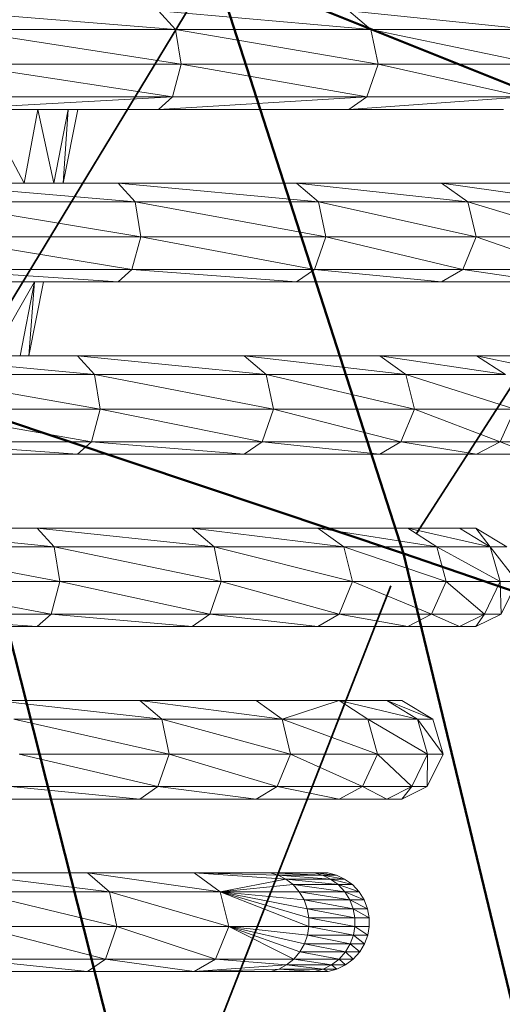
# Model space of a CAD drawing. Units: millimetres. Extents: x 6725 to 10774, y -3737 to -510.
# Drawn here: x 8586 to 8596, y -2164 to -2144 of the extents above; entities that cross this region are included whole.
import ezdxf

# ---------------------------------------------------------------- set-up
doc = ezdxf.new("R2010")
doc.units = ezdxf.units.MM
doc.header["$MEASUREMENT"] = 0
doc.layers.add('MD_Visible', color=7, linetype='Continuous', lineweight=50)
doc.layers.add('MD_Visible Narrow', color=7, linetype='Continuous', lineweight=35)
doc.styles.get("Standard").update_dxf_attribs({"font": 'arial.ttf'})
doc.dimstyles.new('ISO-25$0', dxfattribs={"dimtxt": 2.5, "dimasz": 2.5, "dimexe": 1.25, "dimexo": 0.625, "dimtad": 1, "dimtxsty": 'Standard', "dimcen": 2.5, "dimadec": 0, "dimazin": 0, "dimtfac": 1, "dimtmove": 0, "dimatfit": 3, "dimfxl": 1, "dimarcsym": 0})

# ---------------------------------------------------------------- blocks, each defined once
blk = doc.blocks.new('*D5')
at = {"color": 0, "lineweight": -2, "transparency": 16777216}
for p, q in [((6954.805, -844.211), (6903.805, -844.211)), ((6904.805, -924.211), (6904.805, -3657.008)), ((6954.805, -3737.008), (6903.805, -3737.008))]:
    blk.add_line(p, q, dxfattribs=at)
at = {"color": 0, "transparency": 16777216}
for points in [[(6891.472, -924.211), (6918.139, -924.211), (6904.805, -844.211)], [(6891.472, -3657.008), (6918.139, -3657.008), (6904.805, -3737.008)]]:
    blk.add_solid(points, dxfattribs=at)
at = {"layer": 'Defpoints', "color": 0, "transparency": 16777216}
for p in [(9620.908, -844.211), (6904.805, -3737.008), (9616.15, -3737.008)]:
    blk.add_point(p, dxfattribs=at)
at = {"color": 0, "lineweight": 13, "transparency": 16777216, "insert": (6803.536, -2279.905), "char_height": 120, "attachment_point": 5, "rotation": 90}
blk.add_mtext('290', dxfattribs=at)
blk = doc.blocks.new('*D6')
at = {"color": 0, "lineweight": -2, "transparency": 16777216}
for p, q in [((7005.514, -739.873), (7005.514, -688.873)), ((10773.866, -739.873), (10773.866, -688.873)), ((10693.866, -689.873), (7085.514, -689.873))]:
    blk.add_line(p, q, dxfattribs=at)
at = {"color": 0, "transparency": 16777216}
for points in [[(7085.514, -676.539), (7085.514, -703.206), (7005.514, -689.873)], [(10693.866, -676.539), (10693.866, -703.206), (10773.866, -689.873)]]:
    blk.add_solid(points, dxfattribs=at)
at = {"layer": 'Defpoints', "color": 0, "transparency": 16777216}
for p in [(7005.514, -689.873), (10773.866, -2375.059), (7005.514, -2429.386)]:
    blk.add_point(p, dxfattribs=at)
at = {"color": 0, "lineweight": 13, "transparency": 16777216, "insert": (8912.469, -588.563), "char_height": 120, "attachment_point": 5}
blk.add_mtext('380', dxfattribs=at)
blk = doc.blocks.new('CustomObjectsInViewport6_0')
at = {"layer": 'MD_Visible'}
for p, q in [((1171.454, 1463.663), (1180.609, 1459.994)), ((1171.454, 1463.663), (1175.295, 1451.74)), ((1166.094, 1454.827), (1175.295, 1451.74)), ((1166.094, 1454.827), (1170.183, 1438.694)), ((1175.295, 1451.74), (1184.588, 1448.556)), ((1175.295, 1451.74), (1179.002, 1436.389))]:
    blk.add_line(p, q, dxfattribs=at)
at = {"layer": 'MD_Visible Narrow'}
for p, q in [((1166.362, 1455.269), (1171.186, 1463.221)), ((1175.561, 1452.152), (1180.344, 1459.582)), ((1170.439, 1439.346), (1175.039, 1451.087))]:
    blk.add_line(p, q, dxfattribs=at)

msp = doc.modelspace()

# ---------------------------------------------------------------- linework, layer by layer
at = {"lineweight": 13}
for p, q in [((8584.959, -2144.034), (8589.631, -2144.414)), ((8589.285, -2144.034), (8593.594, -2144.414)), ((8589.285, -2144.034), (8589.631, -2144.414)), ((8593.148, -2144.034), (8596.814, -2144.414)), ((8593.148, -2144.034), (8593.594, -2144.414)), ((8585.191, -2144.414), (8589.631, -2144.414)), ((8585.191, -2144.414), (8589.745, -2145.12)), ((8589.631, -2144.414), (8593.594, -2144.414)), ((8589.631, -2144.414), (8593.741, -2145.12)), ((8589.631, -2144.414), (8589.745, -2145.12)), ((8593.594, -2144.414), (8596.814, -2144.414)), ((8593.594, -2144.414), (8596.988, -2145.12)), ((8593.594, -2144.414), (8593.741, -2145.12)), ((8585.267, -2145.12), (8589.745, -2145.12)), ((8589.567, -2145.782), (8585.267, -2145.12)), ((8589.567, -2145.782), (8589.745, -2145.12)), ((8589.745, -2145.12), (8593.741, -2145.12)), ((8593.512, -2145.782), (8589.745, -2145.12)), ((8593.512, -2145.782), (8593.741, -2145.12)), ((8593.741, -2145.12), (8596.988, -2145.12)), ((8596.716, -2145.782), (8593.741, -2145.12)), ((8584.959, -2146.034), (8589.567, -2145.782)), ((8589.567, -2145.782), (8585.148, -2145.782)), ((8589.285, -2146.034), (8589.567, -2145.782)), ((8589.285, -2146.034), (8593.512, -2145.782)), ((8593.512, -2145.782), (8589.567, -2145.782)), ((8593.148, -2146.034), (8596.716, -2145.782)), ((8593.148, -2146.034), (8593.512, -2145.782)), ((8596.716, -2145.782), (8593.512, -2145.782)), ((8584.959, -2146.034), (8589.285, -2146.034)), ((8585.76, -2146.034), (8586.557, -2147.534)), ((8586.834, -2146.034), (8586.557, -2147.534)), ((8586.834, -2146.034), (8587.161, -2147.534)), ((8587.454, -2146.034), (8587.161, -2147.534)), ((8587.647, -2146.034), (8587.349, -2147.534)), ((8587.454, -2146.034), (8587.349, -2147.534)), ((8589.285, -2146.034), (8593.148, -2146.034)), ((8593.148, -2146.034), (8596.286, -2146.034)), ((8584.406, -2147.534), (8588.81, -2147.914)), ((8588.464, -2147.534), (8584.406, -2147.534)), ((8588.464, -2147.534), (8592.534, -2147.914)), ((8592.087, -2147.534), (8588.464, -2147.534)), ((8588.464, -2147.534), (8588.81, -2147.914)), ((8592.087, -2147.534), (8595.559, -2147.914)), ((8595.03, -2147.534), (8592.087, -2147.534)), ((8592.087, -2147.534), (8592.534, -2147.914)), ((8595.03, -2147.534), (8597.72, -2147.914)), ((8597.133, -2147.534), (8595.03, -2147.534)), ((8595.03, -2147.534), (8595.559, -2147.914)), ((8584.639, -2147.914), (8588.924, -2148.62)), ((8588.81, -2147.914), (8584.639, -2147.914)), ((8588.81, -2147.914), (8592.681, -2148.62)), ((8592.534, -2147.914), (8588.81, -2147.914)), ((8588.81, -2147.914), (8588.924, -2148.62)), ((8592.534, -2147.914), (8595.732, -2148.62)), ((8595.559, -2147.914), (8592.534, -2147.914)), ((8592.534, -2147.914), (8592.681, -2148.62)), ((8595.559, -2147.914), (8597.913, -2148.62)), ((8597.72, -2147.914), (8595.559, -2147.914)), ((8595.559, -2147.914), (8595.732, -2148.62)), ((8588.746, -2149.282), (8584.715, -2148.62)), ((8584.715, -2148.62), (8588.924, -2148.62)), ((8588.746, -2149.282), (8588.924, -2148.62)), ((8592.451, -2149.282), (8588.924, -2148.62)), ((8588.924, -2148.62), (8592.681, -2148.62)), ((8592.451, -2149.282), (8592.681, -2148.62)), ((8595.461, -2149.282), (8592.681, -2148.62)), ((8592.681, -2148.62), (8595.732, -2148.62)), ((8595.461, -2149.282), (8595.732, -2148.62)), ((8597.611, -2149.282), (8595.732, -2148.62)), ((8595.732, -2148.62), (8597.913, -2148.62)), ((8588.464, -2149.534), (8584.596, -2149.282)), ((8584.596, -2149.282), (8588.746, -2149.282)), ((8588.464, -2149.534), (8588.746, -2149.282)), ((8592.087, -2149.534), (8588.746, -2149.282)), ((8588.746, -2149.282), (8592.451, -2149.282)), ((8592.087, -2149.534), (8592.451, -2149.282)), ((8595.03, -2149.534), (8592.451, -2149.282)), ((8592.451, -2149.282), (8595.461, -2149.282)), ((8595.03, -2149.534), (8595.461, -2149.282)), ((8595.461, -2149.282), (8597.611, -2149.282)), ((8597.133, -2149.534), (8595.461, -2149.282)), ((8584.406, -2149.534), (8588.464, -2149.534)), ((8585.91, -2151.034), (8586.77, -2149.534)), ((8586.477, -2151.034), (8586.77, -2149.534)), ((8586.653, -2151.034), (8586.77, -2149.534)), ((8586.653, -2151.034), (8586.952, -2149.534)), ((8588.464, -2149.534), (8592.087, -2149.534)), ((8592.087, -2149.534), (8595.03, -2149.534)), ((8597.133, -2149.534), (8595.03, -2149.534)), ((8583.854, -2151.034), (8587.989, -2151.414)), ((8583.854, -2151.034), (8587.644, -2151.034)), ((8587.644, -2151.034), (8591.473, -2151.414)), ((8587.644, -2151.034), (8587.989, -2151.414)), ((8587.644, -2151.034), (8591.027, -2151.034)), ((8591.027, -2151.034), (8594.303, -2151.414)), ((8591.027, -2151.034), (8591.473, -2151.414)), ((8591.027, -2151.034), (8593.775, -2151.034)), ((8593.775, -2151.034), (8595.738, -2151.034)), ((8593.775, -2151.034), (8596.325, -2151.414)), ((8593.775, -2151.034), (8594.303, -2151.414)), ((8595.738, -2151.034), (8597.491, -2151.414)), ((8595.738, -2151.034), (8596.325, -2151.414)), ((8595.738, -2151.034), (8596.87, -2151.034)), ((8584.086, -2151.414), (8588.103, -2152.12)), ((8584.086, -2151.414), (8587.989, -2151.414)), ((8587.989, -2151.414), (8591.62, -2152.12)), ((8587.989, -2151.414), (8588.103, -2152.12)), ((8587.989, -2151.414), (8591.473, -2151.414)), ((8591.473, -2151.414), (8594.477, -2152.12)), ((8591.473, -2151.414), (8591.62, -2152.12)), ((8591.473, -2151.414), (8594.303, -2151.414)), ((8594.303, -2151.414), (8596.518, -2152.12)), ((8594.303, -2151.414), (8596.325, -2151.414)), ((8594.303, -2151.414), (8594.477, -2152.12)), ((8587.925, -2152.782), (8584.163, -2152.12)), ((8584.163, -2152.12), (8588.103, -2152.12)), ((8587.925, -2152.782), (8588.103, -2152.12)), ((8591.391, -2152.782), (8588.103, -2152.12)), ((8588.103, -2152.12), (8591.62, -2152.12)), ((8591.391, -2152.782), (8591.62, -2152.12)), ((8594.205, -2152.782), (8591.62, -2152.12)), ((8591.62, -2152.12), (8594.477, -2152.12)), ((8594.205, -2152.782), (8594.477, -2152.12)), ((8596.216, -2152.782), (8594.477, -2152.12)), ((8594.477, -2152.12), (8596.518, -2152.12)), ((8596.216, -2152.782), (8596.518, -2152.12)), ((8587.644, -2153.034), (8584.043, -2152.782)), ((8587.925, -2152.782), (8584.043, -2152.782)), ((8587.644, -2153.034), (8587.925, -2152.782)), ((8591.027, -2153.034), (8587.925, -2152.782)), ((8591.391, -2152.782), (8587.925, -2152.782)), ((8591.027, -2153.034), (8591.391, -2152.782)), ((8593.775, -2153.034), (8591.391, -2152.782)), ((8594.205, -2152.782), (8591.391, -2152.782)), ((8593.775, -2153.034), (8594.205, -2152.782)), ((8595.738, -2153.034), (8594.205, -2152.782)), ((8596.216, -2152.782), (8594.205, -2152.782)), ((8595.738, -2153.034), (8596.216, -2152.782)), ((8596.87, -2153.034), (8596.216, -2152.782)), ((8597.376, -2152.782), (8596.216, -2152.782)), ((8583.854, -2153.034), (8587.644, -2153.034)), ((8587.644, -2153.034), (8591.027, -2153.034)), ((8591.027, -2153.034), (8593.775, -2153.034)), ((8593.775, -2153.034), (8595.738, -2153.034)), ((8595.738, -2153.034), (8596.87, -2153.034)), ((8583.302, -2154.534), (8587.168, -2154.914)), ((8583.302, -2154.534), (8586.823, -2154.534)), ((8586.823, -2154.534), (8589.966, -2154.534)), ((8586.823, -2154.534), (8590.412, -2154.914)), ((8586.823, -2154.534), (8587.168, -2154.914)), ((8589.966, -2154.534), (8592.52, -2154.534)), ((8589.966, -2154.534), (8593.047, -2154.914)), ((8589.966, -2154.534), (8590.412, -2154.914)), ((8592.52, -2154.534), (8594.343, -2154.534)), ((8592.52, -2154.534), (8594.93, -2154.914)), ((8592.52, -2154.534), (8593.047, -2154.914)), ((8594.343, -2154.534), (8596.016, -2154.914)), ((8594.343, -2154.534), (8594.93, -2154.914)), ((8594.343, -2154.534), (8595.396, -2154.534)), ((8595.396, -2154.534), (8595.724, -2154.534)), ((8595.396, -2154.534), (8596.016, -2154.914)), ((8595.724, -2154.534), (8596.355, -2154.914)), ((8595.724, -2154.534), (8596.016, -2154.914)), ((8583.534, -2154.914), (8587.282, -2155.62)), ((8583.534, -2154.914), (8587.168, -2154.914)), ((8587.168, -2154.914), (8590.56, -2155.62)), ((8587.168, -2154.914), (8590.412, -2154.914)), ((8587.168, -2154.914), (8587.282, -2155.62)), ((8590.412, -2154.914), (8593.222, -2155.62)), ((8590.412, -2154.914), (8593.047, -2154.914)), ((8590.412, -2154.914), (8590.56, -2155.62)), ((8593.047, -2154.914), (8595.124, -2155.62)), ((8593.047, -2154.914), (8594.93, -2154.914)), ((8593.047, -2154.914), (8593.222, -2155.62)), ((8594.93, -2154.914), (8596.22, -2155.62)), ((8594.93, -2154.914), (8596.016, -2154.914)), ((8594.93, -2154.914), (8595.124, -2155.62)), ((8596.016, -2154.914), (8596.563, -2155.62)), ((8596.016, -2154.914), (8596.355, -2154.914)), ((8596.016, -2154.914), (8596.22, -2155.62)), ((8587.105, -2156.282), (8583.611, -2155.62)), ((8583.611, -2155.62), (8587.282, -2155.62)), ((8587.105, -2156.282), (8587.282, -2155.62)), ((8590.33, -2156.282), (8587.282, -2155.62)), ((8587.282, -2155.62), (8590.56, -2155.62)), ((8590.33, -2156.282), (8590.56, -2155.62)), ((8592.95, -2156.282), (8590.56, -2155.62)), ((8590.56, -2155.62), (8593.222, -2155.62)), ((8592.95, -2156.282), (8593.222, -2155.62)), ((8594.822, -2156.282), (8593.222, -2155.62)), ((8593.222, -2155.62), (8595.124, -2155.62)), ((8594.822, -2156.282), (8595.124, -2155.62)), ((8595.901, -2156.282), (8595.124, -2155.62)), ((8595.124, -2155.62), (8596.22, -2155.62)), ((8595.901, -2156.282), (8596.22, -2155.62)), ((8596.238, -2156.282), (8596.22, -2155.62)), ((8596.22, -2155.62), (8596.563, -2155.62)), ((8596.238, -2156.282), (8596.563, -2155.62)), ((8586.823, -2156.534), (8583.491, -2156.282)), ((8587.105, -2156.282), (8583.491, -2156.282)), ((8586.823, -2156.534), (8587.105, -2156.282)), ((8589.966, -2156.534), (8587.105, -2156.282)), ((8590.33, -2156.282), (8587.105, -2156.282)), ((8589.966, -2156.534), (8590.33, -2156.282)), ((8592.52, -2156.534), (8590.33, -2156.282)), ((8592.95, -2156.282), (8590.33, -2156.282)), ((8592.52, -2156.534), (8592.95, -2156.282)), ((8594.343, -2156.534), (8592.95, -2156.282)), ((8594.822, -2156.282), (8592.95, -2156.282)), ((8594.343, -2156.534), (8594.822, -2156.282)), ((8595.396, -2156.534), (8594.822, -2156.282)), ((8595.901, -2156.282), (8594.822, -2156.282)), ((8595.396, -2156.534), (8595.901, -2156.282)), ((8595.724, -2156.534), (8596.238, -2156.282)), ((8595.724, -2156.534), (8595.901, -2156.282)), ((8596.238, -2156.282), (8595.901, -2156.282)), ((8583.302, -2156.534), (8586.823, -2156.534)), ((8586.823, -2156.534), (8589.966, -2156.534)), ((8589.966, -2156.534), (8592.52, -2156.534)), ((8592.52, -2156.534), (8594.343, -2156.534)), ((8594.343, -2156.534), (8595.396, -2156.534)), ((8595.396, -2156.534), (8595.724, -2156.534)), ((8586.002, -2158.034), (8589.352, -2158.414)), ((8586.002, -2158.034), (8588.905, -2158.034)), ((8588.905, -2158.034), (8591.792, -2158.414)), ((8588.905, -2158.034), (8589.352, -2158.414)), ((8588.905, -2158.034), (8591.264, -2158.034)), ((8591.264, -2158.034), (8592.949, -2158.034)), ((8591.264, -2158.034), (8591.792, -2158.414)), ((8592.949, -2158.034), (8591.792, -2158.414)), ((8592.949, -2158.034), (8593.92, -2158.034)), ((8592.949, -2158.034), (8594.541, -2158.414)), ((8592.949, -2158.034), (8593.536, -2158.414)), ((8593.92, -2158.034), (8594.224, -2158.034)), ((8593.92, -2158.034), (8594.855, -2158.414)), ((8593.92, -2158.034), (8594.541, -2158.414)), ((8594.224, -2158.034), (8594.855, -2158.414)), ((8586.348, -2158.414), (8589.499, -2159.12)), ((8586.348, -2158.414), (8589.352, -2158.414)), ((8589.352, -2158.414), (8591.966, -2159.12)), ((8589.352, -2158.414), (8589.499, -2159.12)), ((8589.352, -2158.414), (8591.792, -2158.414)), ((8591.792, -2158.414), (8593.729, -2159.12)), ((8591.792, -2158.414), (8591.966, -2159.12)), ((8591.792, -2158.414), (8593.536, -2158.414)), ((8593.536, -2158.414), (8594.746, -2159.12)), ((8593.536, -2158.414), (8593.729, -2159.12)), ((8593.536, -2158.414), (8594.541, -2158.414)), ((8594.541, -2158.414), (8595.063, -2159.12)), ((8594.541, -2158.414), (8594.855, -2158.414)), ((8594.541, -2158.414), (8594.746, -2159.12)), ((8594.855, -2158.414), (8595.063, -2159.12)), ((8589.269, -2159.782), (8586.461, -2159.12)), ((8586.461, -2159.12), (8589.499, -2159.12)), ((8589.269, -2159.782), (8589.499, -2159.12)), ((8591.694, -2159.782), (8589.499, -2159.12)), ((8589.499, -2159.12), (8591.966, -2159.12)), ((8591.694, -2159.782), (8591.966, -2159.12)), ((8593.427, -2159.782), (8591.966, -2159.12)), ((8591.966, -2159.12), (8593.729, -2159.12)), ((8593.427, -2159.782), (8593.729, -2159.12)), ((8594.426, -2159.782), (8593.729, -2159.12)), ((8593.729, -2159.12), (8594.746, -2159.12)), ((8594.426, -2159.782), (8594.746, -2159.12)), ((8594.738, -2159.782), (8595.063, -2159.12)), ((8594.738, -2159.782), (8594.746, -2159.12)), ((8594.746, -2159.12), (8595.063, -2159.12)), ((8588.905, -2160.034), (8586.284, -2159.782)), ((8589.269, -2159.782), (8586.284, -2159.782)), ((8588.905, -2160.034), (8589.269, -2159.782)), ((8591.264, -2160.034), (8589.269, -2159.782)), ((8591.694, -2159.782), (8589.269, -2159.782)), ((8591.264, -2160.034), (8591.694, -2159.782)), ((8592.949, -2160.034), (8591.694, -2159.782)), ((8593.427, -2159.782), (8591.694, -2159.782)), ((8592.949, -2160.034), (8593.427, -2159.782)), ((8593.92, -2160.034), (8593.427, -2159.782)), ((8594.426, -2159.782), (8593.427, -2159.782)), ((8593.92, -2160.034), (8594.426, -2159.782)), ((8594.224, -2160.034), (8594.426, -2159.782)), ((8594.224, -2160.034), (8594.738, -2159.782)), ((8594.738, -2159.782), (8594.426, -2159.782)), ((8586.002, -2160.034), (8588.905, -2160.034)), ((8588.905, -2160.034), (8591.264, -2160.034)), ((8591.264, -2160.034), (8592.949, -2160.034)), ((8592.949, -2160.034), (8593.92, -2160.034)), ((8594.224, -2160.034), (8593.92, -2160.034)), ((8585.181, -2161.534), (8587.845, -2161.534)), ((8585.181, -2161.534), (8588.291, -2161.914)), ((8587.845, -2161.534), (8590.537, -2161.914)), ((8587.845, -2161.534), (8588.291, -2161.914)), ((8587.845, -2161.534), (8590.008, -2161.534)), ((8590.008, -2161.534), (8591.87, -2161.658)), ((8590.008, -2161.534), (8590.537, -2161.914)), ((8590.008, -2161.534), (8591.713, -2161.579)), ((8590.008, -2161.534), (8591.554, -2161.534)), ((8591.554, -2161.534), (8591.713, -2161.579)), ((8591.554, -2161.534), (8592.614, -2161.579)), ((8591.554, -2161.534), (8592.445, -2161.534)), ((8591.713, -2161.579), (8592.779, -2161.658)), ((8591.87, -2161.658), (8591.713, -2161.579)), ((8591.713, -2161.579), (8592.614, -2161.579)), ((8592.445, -2161.534), (8592.614, -2161.579)), ((8592.445, -2161.534), (8592.724, -2161.534)), ((8592.445, -2161.534), (8592.895, -2161.579)), ((8592.614, -2161.579), (8593.063, -2161.658)), ((8592.614, -2161.579), (8592.895, -2161.579)), ((8592.614, -2161.579), (8592.779, -2161.658)), ((8592.724, -2161.534), (8592.895, -2161.579)), ((8592.895, -2161.579), (8593.063, -2161.658)), ((8590.537, -2161.914), (8591.87, -2161.658)), ((8592.016, -2161.771), (8590.537, -2161.914)), ((8592.016, -2161.771), (8591.87, -2161.658)), ((8591.87, -2161.658), (8592.934, -2161.771)), ((8591.87, -2161.658), (8592.779, -2161.658)), ((8592.016, -2161.771), (8592.141, -2161.914)), ((8592.016, -2161.771), (8593.066, -2161.914)), ((8592.016, -2161.771), (8592.934, -2161.771)), ((8592.779, -2161.658), (8592.934, -2161.771)), ((8592.779, -2161.658), (8593.22, -2161.771)), ((8592.779, -2161.658), (8593.063, -2161.658)), ((8592.934, -2161.771), (8593.066, -2161.914)), ((8592.934, -2161.771), (8593.355, -2161.914)), ((8592.934, -2161.771), (8593.22, -2161.771)), ((8593.063, -2161.658), (8593.22, -2161.771)), ((8593.22, -2161.771), (8593.355, -2161.914)), ((8585.527, -2161.914), (8588.438, -2162.62)), ((8585.527, -2161.914), (8588.291, -2161.914)), ((8588.291, -2161.914), (8590.71, -2162.62)), ((8588.291, -2161.914), (8588.438, -2162.62)), ((8590.537, -2161.914), (8588.291, -2161.914)), ((8590.537, -2161.914), (8592.334, -2162.62)), ((8590.537, -2161.914), (8590.71, -2162.62)), ((8590.537, -2161.914), (8592.334, -2162.444)), ((8590.537, -2161.914), (8592.238, -2162.08)), ((8590.537, -2161.914), (8592.141, -2161.914)), ((8590.537, -2161.914), (8592.303, -2162.261)), ((8592.141, -2161.914), (8592.238, -2162.08)), ((8592.141, -2161.914), (8593.169, -2162.08)), ((8592.141, -2161.914), (8593.066, -2161.914)), ((8593.066, -2161.914), (8593.169, -2162.08)), ((8593.066, -2161.914), (8593.459, -2162.08)), ((8593.355, -2161.914), (8593.066, -2161.914)), ((8593.355, -2161.914), (8593.459, -2162.08)), ((8592.238, -2162.08), (8592.303, -2162.261)), ((8593.169, -2162.08), (8592.238, -2162.08)), ((8593.237, -2162.261), (8592.238, -2162.08)), ((8593.169, -2162.08), (8593.529, -2162.261)), ((8593.459, -2162.08), (8593.169, -2162.08)), ((8593.169, -2162.08), (8593.237, -2162.261)), ((8593.459, -2162.08), (8593.529, -2162.261)), ((8592.334, -2162.444), (8592.303, -2162.261)), ((8593.27, -2162.444), (8592.303, -2162.261)), ((8593.237, -2162.261), (8592.303, -2162.261)), ((8593.237, -2162.261), (8593.562, -2162.444)), ((8593.529, -2162.261), (8593.237, -2162.261)), ((8593.237, -2162.261), (8593.27, -2162.444)), ((8593.529, -2162.261), (8593.562, -2162.444)), ((8592.334, -2162.62), (8592.334, -2162.444)), ((8593.271, -2162.62), (8592.334, -2162.444)), ((8593.27, -2162.444), (8592.334, -2162.444)), ((8593.562, -2162.444), (8593.27, -2162.444)), ((8593.27, -2162.444), (8593.271, -2162.62)), ((8593.562, -2162.444), (8593.563, -2162.62)), ((8588.209, -2163.282), (8585.641, -2162.62)), ((8585.641, -2162.62), (8588.438, -2162.62)), ((8588.209, -2163.282), (8588.438, -2162.62)), ((8590.439, -2163.282), (8588.438, -2162.62)), ((8588.438, -2162.62), (8590.71, -2162.62)), ((8590.439, -2163.282), (8590.71, -2162.62)), ((8592.032, -2163.282), (8590.71, -2162.62)), ((8590.71, -2162.62), (8592.154, -2163.135)), ((8590.71, -2162.62), (8592.306, -2162.795)), ((8590.71, -2162.62), (8592.334, -2162.62)), ((8590.71, -2162.62), (8592.247, -2162.969)), ((8592.306, -2162.795), (8592.247, -2162.969)), ((8592.334, -2162.62), (8592.306, -2162.795)), ((8593.241, -2162.795), (8592.306, -2162.795)), ((8592.306, -2162.795), (8593.178, -2162.969)), ((8592.334, -2162.62), (8593.241, -2162.795)), ((8593.271, -2162.62), (8592.334, -2162.62)), ((8593.241, -2162.795), (8593.178, -2162.969)), ((8593.271, -2162.62), (8593.241, -2162.795)), ((8593.241, -2162.795), (8593.468, -2162.969)), ((8593.241, -2162.795), (8593.532, -2162.795)), ((8593.271, -2162.62), (8593.532, -2162.795)), ((8593.563, -2162.62), (8593.271, -2162.62)), ((8593.532, -2162.795), (8593.468, -2162.969)), ((8593.563, -2162.62), (8593.532, -2162.795)), ((8592.154, -2163.135), (8592.247, -2162.969)), ((8593.08, -2163.135), (8592.247, -2162.969)), ((8593.178, -2162.969), (8592.247, -2162.969)), ((8593.08, -2163.135), (8593.178, -2162.969)), ((8593.178, -2162.969), (8593.369, -2163.135)), ((8593.178, -2162.969), (8593.468, -2162.969)), ((8593.468, -2162.969), (8593.369, -2163.135)), ((8592.032, -2163.282), (8592.154, -2163.135)), ((8592.154, -2163.135), (8592.951, -2163.282)), ((8592.154, -2163.135), (8593.08, -2163.135)), ((8592.951, -2163.282), (8593.08, -2163.135)), ((8593.08, -2163.135), (8593.238, -2163.282)), ((8593.08, -2163.135), (8593.369, -2163.135)), ((8593.369, -2163.135), (8593.238, -2163.282)), ((8585.463, -2163.282), (8588.209, -2163.282)), ((8587.845, -2163.534), (8585.463, -2163.282)), ((8587.845, -2163.534), (8588.209, -2163.282)), ((8590.439, -2163.282), (8588.209, -2163.282)), ((8590.008, -2163.534), (8588.209, -2163.282)), ((8590.008, -2163.534), (8590.439, -2163.282)), ((8590.008, -2163.534), (8591.886, -2163.4)), ((8590.439, -2163.282), (8591.886, -2163.4)), ((8590.439, -2163.282), (8592.032, -2163.282)), ((8591.886, -2163.4), (8591.725, -2163.484)), ((8591.886, -2163.4), (8592.032, -2163.282)), ((8591.886, -2163.4), (8592.626, -2163.484)), ((8591.886, -2163.4), (8592.797, -2163.4)), ((8592.032, -2163.282), (8592.797, -2163.4)), ((8592.032, -2163.282), (8592.951, -2163.282)), ((8592.797, -2163.4), (8592.626, -2163.484)), ((8592.951, -2163.282), (8592.797, -2163.4)), ((8592.797, -2163.4), (8592.907, -2163.484)), ((8592.797, -2163.4), (8593.081, -2163.4)), ((8593.081, -2163.4), (8592.907, -2163.484)), ((8592.951, -2163.282), (8593.081, -2163.4)), ((8592.951, -2163.282), (8593.238, -2163.282)), ((8593.238, -2163.282), (8593.081, -2163.4)), ((8585.181, -2163.534), (8587.845, -2163.534)), ((8587.845, -2163.534), (8590.008, -2163.534)), ((8590.008, -2163.534), (8591.725, -2163.484)), ((8590.008, -2163.534), (8591.558, -2163.533)), ((8590.008, -2163.534), (8591.554, -2163.534)), ((8591.554, -2163.534), (8591.558, -2163.533)), ((8591.554, -2163.534), (8592.445, -2163.534)), ((8591.725, -2163.484), (8591.558, -2163.533)), ((8592.445, -2163.534), (8591.558, -2163.533)), ((8591.558, -2163.533), (8592.45, -2163.533)), ((8591.725, -2163.484), (8592.45, -2163.533)), ((8591.725, -2163.484), (8592.626, -2163.484)), ((8592.445, -2163.534), (8592.45, -2163.533)), ((8592.445, -2163.534), (8592.724, -2163.534)), ((8592.45, -2163.533), (8592.626, -2163.484)), ((8592.724, -2163.534), (8592.45, -2163.533)), ((8592.45, -2163.533), (8592.728, -2163.533)), ((8592.728, -2163.533), (8592.626, -2163.484)), ((8592.626, -2163.484), (8592.907, -2163.484)), ((8592.724, -2163.534), (8592.728, -2163.533)), ((8592.728, -2163.533), (8592.907, -2163.484))]:
    msp.add_line(p, q, dxfattribs=at)

# ---------------------------------------------------------------- block references
msp.add_blockref('CustomObjectsInViewport6_0', (7418.962, -3606.792), dxfattribs=at)

# ---------------------------------------------------------------- dimensions: what is measured, and where the dimension line sits
dim = msp.add_linear_dim(base=(7005.514, -689.873), p1=(10773.866, -2375.059), p2=(7005.514, -2429.386), text='380', dimstyle='ISO-25$0', override={"dimtxt": 120, "dimasz": 80, "dimexe": 1, "dimgap": 40, "dimtad": 2, "dimdec": 0, "dimtdec": 0, "dimfxl": 50, "dimfxlon": 1}, dxfattribs=at)
dim.commit()
dim.dimension.update_dxf_attribs({"geometry": '*D6', "text_midpoint": (8912.469, -689.873), "dimtype": 160})
dim = msp.add_linear_dim(base=(6904.805, -3737.008), p1=(9620.908, -844.211), p2=(9616.15, -3737.008), angle=270, text='290', dimstyle='ISO-25$0', override={"dimtxt": 120, "dimasz": 80, "dimexe": 1, "dimgap": 40, "dimtad": 2, "dimdec": 0, "dimtdec": 0, "dimfxl": 50, "dimfxlon": 1}, dxfattribs=at)
dim.commit()
dim.dimension.update_dxf_attribs({"geometry": '*D5', "text_midpoint": (6904.805, -2279.905), "dimtype": 160})

doc.saveas('drawing.dxf')
